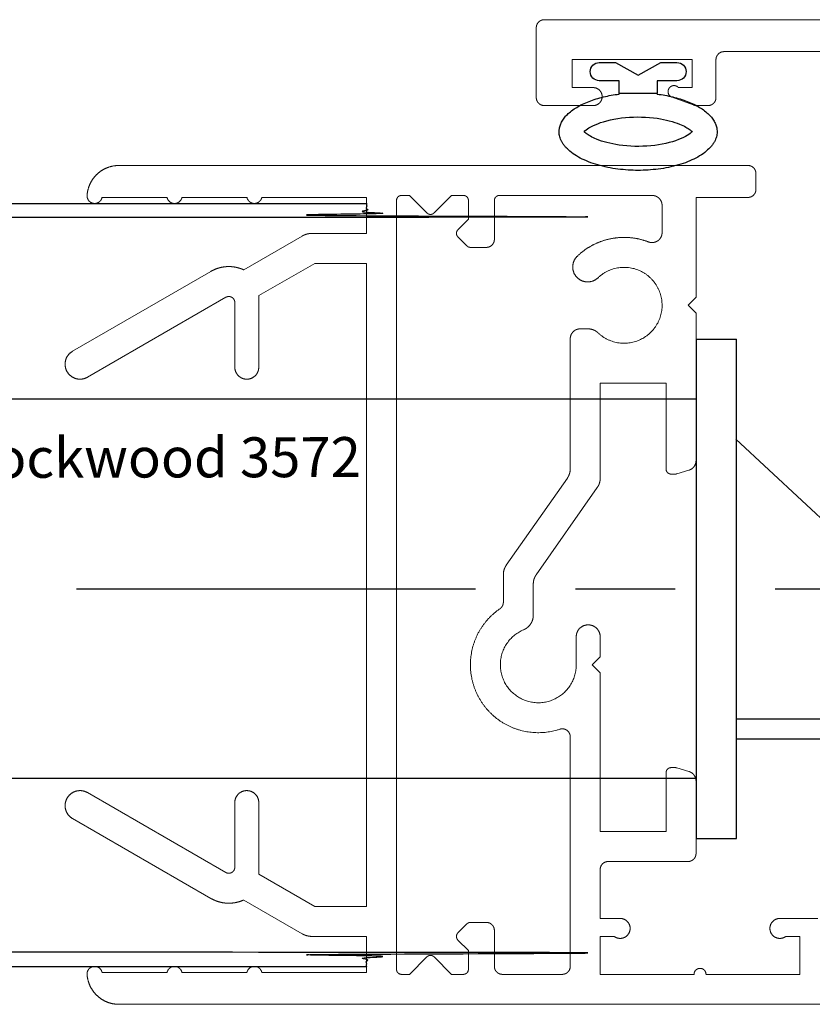
# Model space of a CAD drawing. Units: millimetres. Extents: x -1062 to 763, y 3 to 2416.
# Drawn here: x 258 to 298, y 16 to 65 of the extents above; entities that cross this region are included whole.
import ezdxf

# ---------------------------------------------------------------- set-up
doc = ezdxf.new("R2010")
doc.units = ezdxf.units.MM
doc.header["$MEASUREMENT"] = 0
doc.linetypes.add('CENTER', pattern=[35, 20, -5, 5, -5])
doc.layers.get('DEFPOINTS').update_dxf_attribs({"true_color": 0xffffff})
for name, color, linetype, true_color in [('CENTRE', 1, 'CENTER', 0xff0000), ('Default', 7, 'Continuous', 0x000000), ('DOOR LOCK', 1, 'Continuous', 0xff0000), ('FRAME', 30, 'Continuous', 0xff7f00), ('LEAF', 7, 'Continuous', 0x007f00), ('LEAF$STUCCO', 3, 'Continuous', 0x00ff00)]:
    doc.layers.add(name, color=color, linetype=linetype, true_color=true_color)

# ---------------------------------------------------------------- blocks, each defined once
blk = doc.blocks.new('50132E 01')
at = {"color": 0, "linetype": 'ByBlock', "lineweight": -2}
for p, q in [((0.497, 0.297), (0.497, -0.697)), ((1.404, -0.516), (1.404, 0.297)), ((-0.176, -0.697), (-0.138, -0.697)), ((0.497, -0.697), (-0.138, -0.697)), ((-0.138, -0.697), (-0.138, -2.603)), ((0.769, -1.65), (1.404, -0.516)), ((1.404, -2.784), (0.769, -1.65)), ((-0.176, -2.603), (-0.138, -2.603)), ((-0.138, -2.603), (0.497, -2.603)), ((0.497, -2.603), (0.497, -3.597)), ((1.404, -3.597), (1.404, -2.784))]:
    blk.add_line(p, q, dxfattribs=at)
for centre, start, end in [((0.951, 0.297), 360, 180), ((0.951, -3.597), 180, 360)]:
    blk.add_arc(centre, 0.454, start, end, dxfattribs=at)
blk.add_rational_spline([(-0.176, -0.697), (-0.541, 2.306), (-2.057, 2.306), (-3.994, 2.306), (-3.994, -1.65), (-3.994, -5.606), (-2.057, -5.606), (-0.541, -5.606), (-0.176, -2.603)], [0.919491842715, 0.755286088082, 1, 0.707106781187, 1, 0.707106781187, 1, 0.755286088082, 0.919491842715], degree=2, knots=[1.829184, 1.829184, 1.829184, 3.141593, 3.141593, 4.712389, 4.712389, 6.283185, 6.283185, 7.595594, 7.595594, 7.595594], dxfattribs=at)
for points, knots in [([(-2.057, 1.058), (-2.106, 1.009), (-2.173, 0.927), (-2.314, 0.697), (-2.388, 0.549), (-2.6, 0.003), (-2.715, -0.487), (-2.814, -1.539), (-2.8, -2.099), (-2.664, -3.034), (-2.559, -3.423), (-2.341, -3.959), (-2.235, -4.139), (-2.113, -4.298), (-2.083, -4.332), (-2.057, -4.358)], [3.591487, 3.591487, 3.591487, 3.591487, 3.816311, 3.816311, 4.041136, 4.041136, 4.521604, 4.521604, 5.002073, 5.002073, 5.406034, 5.406034, 5.715285, 5.715285, 5.833291, 5.833291, 5.833291, 5.833291]), ([(-2.057, -4.358), (-2.008, -4.309), (-1.941, -4.227), (-1.8, -3.997), (-1.726, -3.849), (-1.513, -3.303), (-1.399, -2.813), (-1.3, -1.761), (-1.313, -1.201), (-1.45, -0.266), (-1.555, 0.123), (-1.773, 0.659), (-1.879, 0.839), (-2, 0.998), (-2.031, 1.032), (-2.057, 1.058)], [0.449895, 0.449895, 0.449895, 0.449895, 0.674719, 0.674719, 0.899543, 0.899543, 1.380012, 1.380012, 1.86048, 1.86048, 2.264442, 2.264442, 2.573693, 2.573693, 2.691698, 2.691698, 2.691698, 2.691698])]:
    blk.add_open_spline(points, degree=3, knots=knots, dxfattribs=at)
blk = doc.blocks.new('3572 01')
at = {"layer": 'CENTRE'}
blk.add_line((101.066, 0), (-26.874, 0), dxfattribs=at)
at = {"layer": 'DOOR LOCK', "linetype": 'ByBlock'}
for p, q in [((-2, 12.5), (-2, -12.5)), ((0, 12.5), (0, -12.5)), ((0, 9.5), (84, 9.5)), ((-1.97, 7.5), (-16.97, 7.5)), ((-1.97, 6.5), (-16.97, 6.5)), ((-16.97, 6.5), (-1.97, -7.5)), ((0, -9.5), (84, -9.5))]:
    blk.add_line(p, q, dxfattribs=at)
for points in [[(0, 12.5), (-1, 12.5), (-2, 12.5)], [(0, -12.5), (-1, -12.5), (-2, -12.5)]]:
    blk.add_open_spline(points, degree=2, dxfattribs=at)
at = {"layer": 'DEFPOINTS', "insert": (36.702, -5.554), "char_height": 2, "width": 21.07229, "attachment_point": 7, "rotation": 180.1432, "line_spacing_factor": 0.963855}
blk.add_mtext('\\fArial;Lockwood 3572', dxfattribs=at)

msp = doc.modelspace()

# ---------------------------------------------------------------- linework, layer by layer
at = {"layer": 'FRAME', "linetype": 'Continuous', "lineweight": 5}
for p, q in [((318.025, 65.377), (284.291, 65.377)), ((283.891, 61.477), (283.891, 64.977)), ((307.491, 63.777), (293.291, 63.777)), ((285.691, 61.977), (285.691, 63.377)), ((291.691, 63.377), (285.691, 63.377)), ((291.691, 61.977), (291.691, 63.377)), ((292.891, 61.477), (292.891, 63.377)), ((286.741, 61.977), (285.691, 61.977)), ((291.691, 61.977), (291.015, 61.977)), ((290.689, 61.496), (291.755, 61.108)), ((286.741, 61.077), (284.291, 61.077)), ((292.491, 61.077), (291.926, 61.077))]:
    msp.add_line(p, q, dxfattribs=at)
at = {"layer": 'FRAME', "linetype": 'ByBlock', "lineweight": -2}
for p, q in [((288.039, 61.651), (288.039, 61.689)), ((289.944, 61.651), (289.944, 61.689))]:
    msp.add_line(p, q, dxfattribs=at)
at = {"layer": 'FRAME', "linetype": 'Continuous', "lineweight": 5}
for points, weights, knots in [([(284.291, 65.377), (284.212, 65.377), (284.138, 65.347), (284.065, 65.317), (284.009, 65.26), (283.952, 65.204), (283.922, 65.13), (283.891, 65.057), (283.891, 64.977)], [1, 0.9807852804, 1, 0.9807852804, 1, 0.9807852804, 1, 0.9807852804, 1], [0, 0, 0, 0.392699, 0.392699, 0.785398, 0.785398, 1.178097, 1.178097, 1.570796, 1.570796, 1.570796]), ([(293.291, 63.777), (293.212, 63.777), (293.138, 63.747), (293.065, 63.717), (293.009, 63.66), (292.952, 63.604), (292.922, 63.53), (292.891, 63.457), (292.891, 63.377)], [1, 0.9807852804, 1, 0.9807852804, 1, 0.9807852804, 1, 0.9807852804, 1], [0, 0, 0, 0.392699, 0.392699, 0.785398, 0.785398, 1.178097, 1.178097, 1.570796, 1.570796, 1.570796]), ([(286.741, 61.977), (286.928, 61.977), (287.06, 61.846), (287.191, 61.714), (287.191, 61.527), (287.191, 61.341), (287.06, 61.209), (286.928, 61.077), (286.741, 61.077)], [1, 0.9238795325, 1, 0.9238795325, 1, 0.9238795325, 1, 0.9238795325, 1], [0, 0, 0, 0.785398, 0.785398, 1.570796, 1.570796, 2.356194, 2.356194, 3.141593, 3.141593, 3.141593]), ([(290.689, 61.496), (290.551, 61.546), (290.506, 61.685), (290.461, 61.824), (290.543, 61.946), (290.625, 62.067), (290.771, 62.077), (290.917, 62.087), (291.015, 61.977)], [1, 0.8986125588, 1, 0.8986125588, 1, 0.8986125588, 1, 0.8986125588, 1], [0, 0, 0, 0.908399, 0.908399, 1.816798, 1.816798, 2.725197, 2.725197, 3.633595, 3.633595, 3.633595]), ([(283.891, 61.477), (283.891, 61.398), (283.922, 61.324), (283.952, 61.251), (284.009, 61.195), (284.065, 61.138), (284.138, 61.108), (284.212, 61.077), (284.291, 61.077)], [1, 0.9807852804, 1, 0.9807852804, 1, 0.9807852804, 1, 0.9807852804, 1], [0, 0, 0, 0.392699, 0.392699, 0.785398, 0.785398, 1.178097, 1.178097, 1.570796, 1.570796, 1.570796]), ([(292.491, 61.077), (292.571, 61.077), (292.644, 61.108), (292.718, 61.138), (292.774, 61.195), (292.831, 61.251), (292.861, 61.324), (292.891, 61.398), (292.891, 61.477)], [1, 0.9807852804, 1, 0.9807852804, 1, 0.9807852804, 1, 0.9807852804, 1], [0, 0, 0, 0.392699, 0.392699, 0.785398, 0.785398, 1.178097, 1.178097, 1.570796, 1.570796, 1.570796]), ([(291.926, 61.077), (291.904, 61.077), (291.882, 61.079), (291.86, 61.081), (291.839, 61.085), (291.817, 61.089), (291.796, 61.094), (291.775, 61.1), (291.755, 61.108)], [1, 0.9990482216, 1, 0.9990482216, 1, 0.9990482216, 1, 0.9990482216, 1], [0, 0, 0, 0.0872665, 0.0872665, 0.1745329, 0.1745329, 0.2617994, 0.2617994, 0.3490659, 0.3490659, 0.3490659])]:
    msp.add_rational_spline(points, weights, degree=2, knots=knots, dxfattribs=at)
at = {"layer": 'LEAF', "linetype": 'Continuous', "lineweight": 5}
for p, q in [((294.492, 58.077), (262.989, 58.077)), ((294.892, 57.677), (294.892, 56.877)), ((265.4, 56.477), (262.143, 56.477)), ((269.4, 56.477), (266.143, 56.477)), ((275.392, 56.477), (270.143, 56.477)), ((275.392, 56.477), (275.392, 54.677)), ((276.892, 56.327), (276.892, 17.827)), ((277.538, 56.577), (277.142, 56.577)), ((278.415, 55.701), (277.538, 56.577)), ((278.769, 55.701), (279.645, 56.577)), ((280.242, 56.577), (279.645, 56.577)), ((280.492, 55.385), (280.492, 56.327)), ((281.792, 54.377), (281.792, 56.327)), ((289.692, 56.577), (282.042, 56.577)), ((291.892, 51.477), (291.892, 56.477)), ((294.492, 56.477), (291.892, 56.477)), ((290.192, 56.077), (290.192, 54.717)), ((279.965, 54.858), (280.492, 55.385)), ((272.16, 54.543), (269.236, 52.855)), ((275.392, 54.677), (272.66, 54.677)), ((280.419, 54.051), (279.965, 54.504)), ((280.595, 53.977), (281.392, 53.977)), ((260.667, 48.777), (267.592, 52.775)), ((272.794, 53.177), (269.992, 51.56)), ((275.392, 53.177), (272.794, 53.177)), ((275.392, 53.177), (275.392, 20.977)), ((261.417, 47.478), (268.342, 51.476)), ((269.992, 51.56), (269.992, 47.977)), ((291.892, 51.477), (291.492, 51.077)), ((268.792, 51.216), (268.792, 47.977)), ((291.892, 50.677), (291.492, 51.077)), ((291.892, 43.299), (291.892, 50.677)), ((286.475, 49.898), (286.092, 49.898)), ((285.592, 49.398), (285.592, 42.887)), ((287.092, 47.177), (290.392, 47.177)), ((287.092, 47.177), (287.092, 42.414)), ((290.392, 42.877), (290.392, 47.177)), ((282.387, 38.057), (285.447, 42.428)), ((290.642, 42.627), (290.855, 42.627)), ((291.536, 42.821), (290.927, 42.638)), ((283.887, 37.584), (286.947, 41.955)), ((282.242, 37.598), (282.242, 36.211)), ((283.742, 37.125), (283.742, 35.565)), ((285.892, 33.077), (285.892, 34.477)), ((287.092, 34.477), (287.092, 33.477)), ((287.092, 33.477), (286.692, 33.077)), ((287.092, 32.677), (286.692, 33.077)), ((287.092, 32.677), (287.092, 24.727)), ((285.592, 29.472), (285.592, 17.977)), ((290.392, 27.677), (290.392, 24.727)), ((290.642, 27.927), (290.855, 27.927)), ((291.536, 27.734), (290.927, 27.917)), ((291.892, 27.255), (291.892, 23.627)), ((261.417, 26.677), (268.342, 22.679)), ((268.792, 22.939), (268.792, 26.177)), ((269.992, 22.595), (269.992, 26.177)), ((260.667, 25.378), (267.592, 21.38)), ((287.092, 24.727), (290.392, 24.727)), ((287.492, 23.227), (291.492, 23.227)), ((287.092, 22.827), (287.092, 20.377)), ((272.794, 20.977), (269.992, 22.595)), ((272.16, 19.611), (269.236, 21.3)), ((275.392, 20.977), (272.794, 20.977)), ((287.092, 20.377), (288.092, 20.377)), ((296.092, 20.377), (297.992, 20.377)), ((280.419, 20.104), (279.965, 19.651)), ((280.595, 20.177), (281.392, 20.177)), ((281.792, 19.777), (281.792, 17.977)), ((275.392, 19.477), (272.66, 19.477)), ((275.392, 17.677), (275.392, 19.477)), ((279.965, 19.297), (280.492, 18.77)), ((287.092, 19.477), (287.792, 19.477)), ((287.092, 17.577), (287.092, 19.477)), ((296.392, 19.477), (297.092, 19.477)), ((297.092, 17.577), (297.092, 19.477)), ((280.492, 18.77), (280.492, 17.827)), ((278.415, 18.454), (277.538, 17.577)), ((278.769, 18.454), (279.645, 17.577)), ((265.4, 17.677), (262.143, 17.677)), ((269.4, 17.677), (266.143, 17.677)), ((275.392, 17.677), (270.143, 17.677)), ((277.142, 17.577), (277.538, 17.577)), ((279.645, 17.577), (280.242, 17.577)), ((282.192, 17.577), (285.192, 17.577)), ((287.092, 17.577), (291.792, 17.577)), ((287.092, 17.577), (291.792, 17.577)), ((292.392, 17.577), (297.092, 17.577)), ((292.392, 17.577), (297.092, 17.577)), ((262.989, 16.077), (307.592, 16.077))]:
    msp.add_line(p, q, dxfattribs=at)
for points, weights, knots in [([(262.989, 58.077), (262.685, 58.077), (262.401, 57.965), (262.118, 57.854), (261.896, 57.645), (261.673, 57.437), (261.543, 57.162), (261.413, 56.886), (261.393, 56.582)], [1, 0.9823525169, 1, 0.9823525169, 1, 0.9823525169, 1, 0.9823525169, 1], [0, 0, 0, 0.376294, 0.376294, 0.752588, 0.752588, 1.128882, 1.128882, 1.505175, 1.505175, 1.505175]), ([(294.892, 57.677), (294.892, 57.757), (294.861, 57.83), (294.831, 57.904), (294.775, 57.96), (294.718, 58.017), (294.645, 58.047), (294.571, 58.077), (294.492, 58.077)], [1, 0.9807852804, 1, 0.9807852804, 1, 0.9807852804, 1, 0.9807852804, 1], [0, 0, 0, 0.392699, 0.392699, 0.785398, 0.785398, 1.178097, 1.178097, 1.570796, 1.570796, 1.570796]), ([(294.492, 56.477), (294.571, 56.477), (294.645, 56.508), (294.718, 56.538), (294.775, 56.595), (294.831, 56.651), (294.861, 56.724), (294.892, 56.798), (294.892, 56.877)], [1, 0.9807852804, 1, 0.9807852804, 1, 0.9807852804, 1, 0.9807852804, 1], [0, 0, 0, 0.392699, 0.392699, 0.785398, 0.785398, 1.178097, 1.178097, 1.570796, 1.570796, 1.570796]), ([(261.393, 56.582), (261.383, 56.433), (261.477, 56.318), (261.571, 56.202), (261.719, 56.181), (261.867, 56.16), (261.99, 56.246), (262.112, 56.331), (262.143, 56.477)], [1, 0.9307317802, 1, 0.9307317802, 1, 0.9307317802, 1, 0.9307317802, 1], [0, 0, 0, 0.748775, 0.748775, 1.49755, 1.49755, 2.246325, 2.246325, 2.9951, 2.9951, 2.9951]), ([(265.4, 56.477), (265.429, 56.346), (265.533, 56.262), (265.638, 56.177), (265.772, 56.177), (265.906, 56.177), (266.011, 56.262), (266.115, 56.346), (266.143, 56.477)], [1, 0.9428644137, 1, 0.9428644137, 1, 0.9428644137, 1, 0.9428644137, 1], [0, 0, 0, 0.679342, 0.679342, 1.358683, 1.358683, 2.038025, 2.038025, 2.717366, 2.717366, 2.717366]), ([(269.4, 56.477), (269.429, 56.346), (269.533, 56.262), (269.638, 56.177), (269.772, 56.177), (269.906, 56.177), (270.011, 56.262), (270.115, 56.346), (270.143, 56.477)], [1, 0.9428644137, 1, 0.9428644137, 1, 0.9428644137, 1, 0.9428644137, 1], [0, 0, 0, 0.679342, 0.679342, 1.358683, 1.358683, 2.038025, 2.038025, 2.717366, 2.717366, 2.717366]), ([(277.142, 56.577), (277.092, 56.577), (277.046, 56.558), (277, 56.539), (276.965, 56.504), (276.93, 56.469), (276.911, 56.423), (276.892, 56.377), (276.892, 56.327)], [1, 0.9807852804, 1, 0.9807852804, 1, 0.9807852804, 1, 0.9807852804, 1], [0, 0, 0, 0.392699, 0.392699, 0.785398, 0.785398, 1.178097, 1.178097, 1.570796, 1.570796, 1.570796]), ([(280.492, 56.327), (280.492, 56.377), (280.473, 56.423), (280.454, 56.469), (280.419, 56.504), (280.383, 56.539), (280.338, 56.558), (280.292, 56.577), (280.242, 56.577)], [1, 0.9807852804, 1, 0.9807852804, 1, 0.9807852804, 1, 0.9807852804, 1], [0, 0, 0, 0.392699, 0.392699, 0.785398, 0.785398, 1.178097, 1.178097, 1.570796, 1.570796, 1.570796]), ([(282.042, 56.577), (281.992, 56.577), (281.946, 56.558), (281.9, 56.539), (281.865, 56.504), (281.83, 56.469), (281.811, 56.423), (281.792, 56.377), (281.792, 56.327)], [1, 0.9807852804, 1, 0.9807852804, 1, 0.9807852804, 1, 0.9807852804, 1], [0, 0, 0, 0.392699, 0.392699, 0.785398, 0.785398, 1.178097, 1.178097, 1.570796, 1.570796, 1.570796]), ([(290.192, 56.077), (290.192, 56.177), (290.154, 56.269), (290.116, 56.361), (290.045, 56.431), (289.975, 56.501), (289.883, 56.539), (289.791, 56.577), (289.692, 56.577)], [1, 0.9807852804, 1, 0.9807852804, 1, 0.9807852804, 1, 0.9807852804, 1], [0, 0, 0, 0.392699, 0.392699, 0.785398, 0.785398, 1.178097, 1.178097, 1.570796, 1.570796, 1.570796]), ([(278.769, 55.701), (278.733, 55.665), (278.688, 55.646), (278.642, 55.627), (278.592, 55.627), (278.542, 55.627), (278.496, 55.646), (278.45, 55.665), (278.415, 55.701)], [1, 0.9807852804, 1, 0.9807852804, 1, 0.9807852804, 1, 0.9807852804, 1], [0, 0, 0, 0.392699, 0.392699, 0.785398, 0.785398, 1.178097, 1.178097, 1.570796, 1.570796, 1.570796]), ([(279.965, 54.504), (279.93, 54.539), (279.911, 54.585), (279.892, 54.631), (279.892, 54.681), (279.892, 54.731), (279.911, 54.777), (279.93, 54.823), (279.965, 54.858)], [1, 0.9807852804, 1, 0.9807852804, 1, 0.9807852804, 1, 0.9807852804, 1], [0, 0, 0, 0.392699, 0.392699, 0.785398, 0.785398, 1.178097, 1.178097, 1.570796, 1.570796, 1.570796]), ([(272.66, 54.677), (272.594, 54.677), (272.529, 54.669), (272.464, 54.66), (272.401, 54.643), (272.338, 54.626), (272.277, 54.601), (272.217, 54.576), (272.16, 54.543)], [1, 0.9978589232, 1, 0.9978589232, 1, 0.9978589232, 1, 0.9978589232, 1], [0, 0, 0, 0.1308997, 0.1308997, 0.2617994, 0.2617994, 0.3926991, 0.3926991, 0.5235988, 0.5235988, 0.5235988]), ([(281.792, 54.377), (281.792, 54.298), (281.761, 54.224), (281.731, 54.151), (281.675, 54.095), (281.618, 54.038), (281.545, 54.008), (281.471, 53.977), (281.392, 53.977)], [1, 0.9807852804, 1, 0.9807852804, 1, 0.9807852804, 1, 0.9807852804, 1], [0, 0, 0, 0.392699, 0.392699, 0.785398, 0.785398, 1.178097, 1.178097, 1.570796, 1.570796, 1.570796]), ([(289.512, 54.251), (289.062, 54.424), (288.582, 54.465), (288.101, 54.506), (287.628, 54.412), (287.155, 54.318), (286.727, 54.096), (286.298, 53.874), (285.949, 53.541)], [1, 0.9900860367, 1, 0.9900860367, 1, 0.9900860367, 1, 0.9900860367, 1], [0, 0, 0, 0.281857, 0.281857, 0.563713, 0.563713, 0.84557, 0.84557, 1.127426, 1.127426, 1.127426]), ([(289.512, 54.251), (289.628, 54.206), (289.75, 54.221), (289.873, 54.235), (289.975, 54.305), (290.077, 54.375), (290.134, 54.485), (290.192, 54.594), (290.192, 54.717)], [1, 0.9708017321, 1, 0.9708017321, 1, 0.9708017321, 1, 0.9708017321, 1], [0, 0, 0, 0.484491, 0.484491, 0.968983, 0.968983, 1.453474, 1.453474, 1.937965, 1.937965, 1.937965]), ([(280.595, 53.977), (280.571, 53.977), (280.547, 53.982), (280.523, 53.987), (280.5, 53.996), (280.477, 54.006), (280.457, 54.02), (280.436, 54.033), (280.419, 54.051)], [1, 0.9951847267, 1, 0.9951847267, 1, 0.9951847267, 1, 0.9951847267, 1], [0, 0, 0, 0.1963495, 0.1963495, 0.3926991, 0.3926991, 0.5890486, 0.5890486, 0.7853982, 0.7853982, 0.7853982]), ([(285.949, 53.541), (285.724, 53.327), (285.716, 53.017), (285.708, 52.706), (285.922, 52.481), (286.136, 52.256), (286.447, 52.248), (286.757, 52.24), (286.983, 52.454)], [1, 0.9238795325, 1, 0.9238795325, 1, 0.9238795325, 1, 0.9238795325, 1], [0, 0, 0, 0.785398, 0.785398, 1.570796, 1.570796, 2.356194, 2.356194, 3.141593, 3.141593, 3.141593]), ([(269.236, 52.855), (269.04, 52.944), (268.829, 52.984), (268.619, 53.025), (268.404, 53.014), (268.19, 53.004), (267.984, 52.943), (267.778, 52.882), (267.592, 52.775)], [1, 0.9929619185, 1, 0.9929619185, 1, 0.9929619185, 1, 0.9929619185, 1], [0, 0, 0, 0.2374254, 0.2374254, 0.4748508, 0.4748508, 0.7122762, 0.7122762, 0.9497016, 0.9497016, 0.9497016]), ([(286.989, 49.694), (287.9, 48.837), (289.047, 49.334), (290.195, 49.831), (290.192, 51.082), (290.189, 52.333), (289.039, 52.824), (287.889, 53.316), (286.983, 52.454)], [1, 0.8352717283, 1, 0.8352717283, 1, 0.8352717283, 1, 0.8352717283, 1], [0, 0, 0, 1.164339, 1.164339, 2.328678, 2.328678, 3.493017, 3.493017, 4.657356, 4.657356, 4.657356]), ([(268.792, 51.216), (268.792, 51.297), (268.752, 51.366), (268.711, 51.436), (268.642, 51.476), (268.572, 51.516), (268.492, 51.516), (268.411, 51.516), (268.342, 51.476)], [1, 0.9659258263, 1, 0.9659258263, 1, 0.9659258263, 1, 0.9659258263, 1], [0, 0, 0, 0.523599, 0.523599, 1.047198, 1.047198, 1.570796, 1.570796, 2.094395, 2.094395, 2.094395]), ([(286.092, 49.898), (285.992, 49.898), (285.901, 49.86), (285.809, 49.822), (285.738, 49.752), (285.668, 49.682), (285.63, 49.59), (285.592, 49.498), (285.592, 49.398)], [1, 0.9807852804, 1, 0.9807852804, 1, 0.9807852804, 1, 0.9807852804, 1], [0, 0, 0, 0.392699, 0.392699, 0.785398, 0.785398, 1.178097, 1.178097, 1.570796, 1.570796, 1.570796]), ([(286.989, 49.694), (286.937, 49.743), (286.877, 49.781), (286.818, 49.819), (286.752, 49.846), (286.685, 49.872), (286.616, 49.885), (286.546, 49.898), (286.475, 49.898)], [1, 0.9955440189, 1, 0.9955440189, 1, 0.9955440189, 1, 0.9955440189, 1], [0, 0, 0, 0.1888766, 0.1888766, 0.3777531, 0.3777531, 0.5666297, 0.5666297, 0.7555062, 0.7555062, 0.7555062]), ([(260.667, 48.777), (260.398, 48.622), (260.317, 48.322), (260.237, 48.021), (260.392, 47.752), (260.548, 47.483), (260.848, 47.403), (261.148, 47.323), (261.417, 47.478)], [1, 0.9238795325, 1, 0.9238795325, 1, 0.9238795325, 1, 0.9238795325, 1], [0, 0, 0, 0.785398, 0.785398, 1.570796, 1.570796, 2.356194, 2.356194, 3.141593, 3.141593, 3.141593]), ([(268.792, 47.977), (268.792, 47.729), (268.968, 47.553), (269.143, 47.377), (269.392, 47.377), (269.64, 47.377), (269.816, 47.553), (269.992, 47.729), (269.992, 47.977)], [1, 0.9238795325, 1, 0.9238795325, 1, 0.9238795325, 1, 0.9238795325, 1], [0, 0, 0, 0.785398, 0.785398, 1.570796, 1.570796, 2.356194, 2.356194, 3.141593, 3.141593, 3.141593]), ([(291.892, 43.299), (291.892, 43.219), (291.867, 43.142), (291.841, 43.066), (291.793, 43.001), (291.745, 42.936), (291.679, 42.89), (291.613, 42.844), (291.536, 42.821)], [1, 0.9872404331, 1, 0.9872404331, 1, 0.9872404331, 1, 0.9872404331, 1], [0, 0, 0, 0.319835, 0.319835, 0.63967, 0.63967, 0.959505, 0.959505, 1.27934, 1.27934, 1.27934]), ([(285.447, 42.428), (285.482, 42.478), (285.509, 42.533), (285.536, 42.588), (285.555, 42.646), (285.573, 42.705), (285.583, 42.765), (285.592, 42.826), (285.592, 42.887)], [1, 0.9970861323, 1, 0.9970861323, 1, 0.9970861323, 1, 0.9970861323, 1], [0, 0, 0, 0.1527163, 0.1527163, 0.3054326, 0.3054326, 0.4581489, 0.4581489, 0.6108652, 0.6108652, 0.6108652]), ([(286.947, 41.955), (286.982, 42.005), (287.009, 42.06), (287.036, 42.115), (287.055, 42.173), (287.073, 42.232), (287.083, 42.292), (287.092, 42.353), (287.092, 42.414)], [1, 0.9970861323, 1, 0.9970861323, 1, 0.9970861323, 1, 0.9970861323, 1], [0, 0, 0, 0.1527163, 0.1527163, 0.3054326, 0.3054326, 0.4581489, 0.4581489, 0.6108652, 0.6108652, 0.6108652]), ([(290.642, 42.627), (290.592, 42.627), (290.546, 42.646), (290.5, 42.665), (290.465, 42.701), (290.43, 42.736), (290.411, 42.782), (290.392, 42.828), (290.392, 42.877)], [1, 0.9807852804, 1, 0.9807852804, 1, 0.9807852804, 1, 0.9807852804, 1], [0, 0, 0, 0.392699, 0.392699, 0.785398, 0.785398, 1.178097, 1.178097, 1.570796, 1.570796, 1.570796]), ([(290.927, 42.638), (290.918, 42.635), (290.909, 42.633), (290.901, 42.631), (290.891, 42.63), (290.882, 42.629), (290.873, 42.628), (290.864, 42.627), (290.855, 42.627)], [1, 0.9993364245, 1, 0.9993364245, 1, 0.9993364245, 1, 0.9993364245, 1], [0, 0, 0, 0.0728642, 0.0728642, 0.1457284, 0.1457284, 0.2185926, 0.2185926, 0.2914568, 0.2914568, 0.2914568]), ([(282.387, 38.057), (282.351, 38.007), (282.324, 37.952), (282.297, 37.897), (282.279, 37.839), (282.26, 37.78), (282.251, 37.72), (282.242, 37.659), (282.242, 37.598)], [1, 0.9970861323, 1, 0.9970861323, 1, 0.9970861323, 1, 0.9970861323, 1], [0, 0, 0, 0.1527163, 0.1527163, 0.3054326, 0.3054326, 0.4581489, 0.4581489, 0.6108652, 0.6108652, 0.6108652]), ([(283.887, 37.584), (283.851, 37.534), (283.824, 37.479), (283.797, 37.424), (283.779, 37.366), (283.76, 37.307), (283.751, 37.247), (283.742, 37.186), (283.742, 37.125)], [1, 0.9970861323, 1, 0.9970861323, 1, 0.9970861323, 1, 0.9970861323, 1], [0, 0, 0, 0.1527163, 0.1527163, 0.3054326, 0.3054326, 0.4581489, 0.4581489, 0.6108652, 0.6108652, 0.6108652]), ([(282.068, 35.881), (282.108, 35.908), (282.141, 35.945), (282.173, 35.981), (282.196, 36.024), (282.218, 36.067), (282.23, 36.115), (282.242, 36.162), (282.242, 36.211)], [1, 0.9926671991, 1, 0.9926671991, 1, 0.9926671991, 1, 0.9926671991, 1], [0, 0, 0, 0.2423515, 0.2423515, 0.484703, 0.484703, 0.7270544, 0.7270544, 0.9694059, 0.9694059, 0.9694059]), ([(282.068, 35.881), (281.02, 35.162), (280.701, 33.932), (280.382, 32.702), (280.947, 31.564), (281.513, 30.426), (282.686, 29.938), (283.86, 29.45), (285.066, 29.851)], [1, 0.9367093554, 1, 0.9367093554, 1, 0.9367093554, 1, 0.9367093554, 1], [0, 0, 0, 0.715373, 0.715373, 1.430745, 1.430745, 2.146118, 2.146118, 2.861491, 2.861491, 2.861491]), ([(283.253, 34.828), (283.362, 34.874), (283.453, 34.949), (283.543, 35.024), (283.609, 35.123), (283.674, 35.221), (283.708, 35.334), (283.742, 35.447), (283.742, 35.565)], [1, 0.9892995269, 1, 0.9892995269, 1, 0.9892995269, 1, 0.9892995269, 1], [0, 0, 0, 0.292843, 0.292843, 0.585686, 0.585686, 0.878528, 0.878528, 1.171371, 1.171371, 1.171371]), ([(287.092, 34.477), (287.092, 34.726), (286.916, 34.902), (286.74, 35.077), (286.492, 35.077), (286.243, 35.077), (286.068, 34.902), (285.892, 34.726), (285.892, 34.477)], [1, 0.9238795325, 1, 0.9238795325, 1, 0.9238795325, 1, 0.9238795325, 1], [0, 0, 0, 0.785398, 0.785398, 1.570796, 1.570796, 2.356194, 2.356194, 3.141593, 3.141593, 3.141593]), ([(283.253, 34.828), (282.206, 34.386), (282.1, 33.254), (281.994, 32.122), (282.942, 31.494), (283.889, 30.866), (284.89, 31.403), (285.892, 31.941), (285.892, 33.077)], [1, 0.8581605488, 1, 0.8581605488, 1, 0.8581605488, 1, 0.8581605488, 1], [0, 0, 0, 1.078241, 1.078241, 2.156482, 2.156482, 3.234723, 3.234723, 4.312964, 4.312964, 4.312964]), ([(285.592, 29.472), (285.592, 29.568), (285.548, 29.654), (285.504, 29.74), (285.426, 29.796), (285.348, 29.853), (285.252, 29.867), (285.157, 29.882), (285.066, 29.851)], [1, 0.9721614959, 1, 0.9721614959, 1, 0.9721614959, 1, 0.9721614959, 1], [0, 0, 0, 0.473021, 0.473021, 0.946042, 0.946042, 1.419064, 1.419064, 1.892085, 1.892085, 1.892085]), ([(290.642, 27.927), (290.592, 27.927), (290.546, 27.908), (290.5, 27.889), (290.465, 27.854), (290.43, 27.819), (290.411, 27.773), (290.392, 27.727), (290.392, 27.677)], [1, 0.9807852804, 1, 0.9807852804, 1, 0.9807852804, 1, 0.9807852804, 1], [0, 0, 0, 0.392699, 0.392699, 0.785398, 0.785398, 1.178097, 1.178097, 1.570796, 1.570796, 1.570796]), ([(290.927, 27.917), (290.918, 27.919), (290.909, 27.921), (290.901, 27.923), (290.891, 27.925), (290.882, 27.926), (290.873, 27.927), (290.864, 27.927), (290.855, 27.927)], [1, 0.9993364245, 1, 0.9993364245, 1, 0.9993364245, 1, 0.9993364245, 1], [0, 0, 0, 0.0728642, 0.0728642, 0.1457284, 0.1457284, 0.2185926, 0.2185926, 0.2914568, 0.2914568, 0.2914568]), ([(291.892, 27.255), (291.892, 27.336), (291.867, 27.413), (291.841, 27.489), (291.793, 27.554), (291.745, 27.619), (291.679, 27.665), (291.613, 27.711), (291.536, 27.734)], [1, 0.9872404331, 1, 0.9872404331, 1, 0.9872404331, 1, 0.9872404331, 1], [0, 0, 0, 0.319835, 0.319835, 0.63967, 0.63967, 0.959505, 0.959505, 1.27934, 1.27934, 1.27934]), ([(260.667, 25.378), (260.398, 25.533), (260.317, 25.833), (260.237, 26.133), (260.392, 26.402), (260.548, 26.671), (260.848, 26.752), (261.148, 26.832), (261.417, 26.677)], [1, 0.9238795325, 1, 0.9238795325, 1, 0.9238795325, 1, 0.9238795325, 1], [0, 0, 0, 0.785398, 0.785398, 1.570796, 1.570796, 2.356194, 2.356194, 3.141593, 3.141593, 3.141593]), ([(268.792, 26.177), (268.792, 26.426), (268.968, 26.602), (269.143, 26.777), (269.392, 26.777), (269.64, 26.777), (269.816, 26.602), (269.992, 26.426), (269.992, 26.177)], [1, 0.9238795325, 1, 0.9238795325, 1, 0.9238795325, 1, 0.9238795325, 1], [0, 0, 0, 0.785398, 0.785398, 1.570796, 1.570796, 2.356194, 2.356194, 3.141593, 3.141593, 3.141593]), ([(287.492, 23.227), (287.412, 23.227), (287.339, 23.197), (287.265, 23.167), (287.209, 23.11), (287.153, 23.054), (287.122, 22.98), (287.092, 22.907), (287.092, 22.827)], [1, 0.9807852804, 1, 0.9807852804, 1, 0.9807852804, 1, 0.9807852804, 1], [0, 0, 0, 0.392699, 0.392699, 0.785398, 0.785398, 1.178097, 1.178097, 1.570796, 1.570796, 1.570796]), ([(291.492, 23.227), (291.571, 23.227), (291.645, 23.258), (291.718, 23.288), (291.775, 23.345), (291.831, 23.401), (291.861, 23.474), (291.892, 23.548), (291.892, 23.627)], [1, 0.9807852804, 1, 0.9807852804, 1, 0.9807852804, 1, 0.9807852804, 1], [0, 0, 0, 0.392699, 0.392699, 0.785398, 0.785398, 1.178097, 1.178097, 1.570796, 1.570796, 1.570796]), ([(268.792, 22.939), (268.792, 22.858), (268.752, 22.789), (268.711, 22.719), (268.642, 22.679), (268.572, 22.639), (268.492, 22.639), (268.411, 22.639), (268.342, 22.679)], [1, 0.9659258263, 1, 0.9659258263, 1, 0.9659258263, 1, 0.9659258263, 1], [0, 0, 0, 0.523599, 0.523599, 1.047198, 1.047198, 1.570796, 1.570796, 2.094395, 2.094395, 2.094395]), ([(269.236, 21.3), (269.04, 21.211), (268.829, 21.171), (268.619, 21.13), (268.404, 21.141), (268.19, 21.151), (267.984, 21.212), (267.778, 21.272), (267.592, 21.38)], [1, 0.9929619185, 1, 0.9929619185, 1, 0.9929619185, 1, 0.9929619185, 1], [0, 0, 0, 0.2374254, 0.2374254, 0.4748508, 0.4748508, 0.7122762, 0.7122762, 0.9497016, 0.9497016, 0.9497016]), ([(287.792, 19.477), (287.997, 19.324), (288.241, 19.4), (288.485, 19.476), (288.566, 19.719), (288.647, 19.962), (288.497, 20.17), (288.348, 20.377), (288.092, 20.377)], [1, 0.8901433268, 1, 0.8901433268, 1, 0.8901433268, 1, 0.8901433268, 1], [0, 0, 0, 0.946273, 0.946273, 1.892547, 1.892547, 2.83882, 2.83882, 3.785094, 3.785094, 3.785094]), ([(296.092, 20.377), (295.836, 20.377), (295.686, 20.17), (295.537, 19.962), (295.618, 19.719), (295.698, 19.476), (295.943, 19.4), (296.187, 19.324), (296.392, 19.477)], [1, 0.8901433268, 1, 0.8901433268, 1, 0.8901433268, 1, 0.8901433268, 1], [0, 0, 0, 0.946273, 0.946273, 1.892547, 1.892547, 2.83882, 2.83882, 3.785094, 3.785094, 3.785094]), ([(280.595, 20.177), (280.571, 20.177), (280.547, 20.173), (280.523, 20.168), (280.5, 20.158), (280.477, 20.149), (280.457, 20.135), (280.436, 20.122), (280.419, 20.104)], [1, 0.9951847267, 1, 0.9951847267, 1, 0.9951847267, 1, 0.9951847267, 1], [0, 0, 0, 0.1963495, 0.1963495, 0.3926991, 0.3926991, 0.5890486, 0.5890486, 0.7853982, 0.7853982, 0.7853982]), ([(281.792, 19.777), (281.792, 19.857), (281.761, 19.93), (281.731, 20.004), (281.675, 20.06), (281.618, 20.117), (281.545, 20.147), (281.471, 20.177), (281.392, 20.177)], [1, 0.9807852804, 1, 0.9807852804, 1, 0.9807852804, 1, 0.9807852804, 1], [0, 0, 0, 0.392699, 0.392699, 0.785398, 0.785398, 1.178097, 1.178097, 1.570796, 1.570796, 1.570796]), ([(272.66, 19.477), (272.594, 19.477), (272.529, 19.486), (272.464, 19.495), (272.401, 19.511), (272.338, 19.528), (272.277, 19.554), (272.217, 19.579), (272.16, 19.611)], [1, 0.9978589232, 1, 0.9978589232, 1, 0.9978589232, 1, 0.9978589232, 1], [0, 0, 0, 0.1308997, 0.1308997, 0.2617994, 0.2617994, 0.3926991, 0.3926991, 0.5235988, 0.5235988, 0.5235988]), ([(279.965, 19.651), (279.93, 19.615), (279.911, 19.57), (279.892, 19.524), (279.892, 19.474), (279.892, 19.424), (279.911, 19.378), (279.93, 19.332), (279.965, 19.297)], [1, 0.9807852804, 1, 0.9807852804, 1, 0.9807852804, 1, 0.9807852804, 1], [0, 0, 0, 0.392699, 0.392699, 0.785398, 0.785398, 1.178097, 1.178097, 1.570796, 1.570796, 1.570796]), ([(278.769, 18.454), (278.733, 18.489), (278.688, 18.508), (278.642, 18.527), (278.592, 18.527), (278.542, 18.527), (278.496, 18.508), (278.45, 18.489), (278.415, 18.454)], [1, 0.9807852804, 1, 0.9807852804, 1, 0.9807852804, 1, 0.9807852804, 1], [0, 0, 0, 0.392699, 0.392699, 0.785398, 0.785398, 1.178097, 1.178097, 1.570796, 1.570796, 1.570796]), ([(261.393, 17.572), (261.383, 17.721), (261.477, 17.837), (261.571, 17.953), (261.719, 17.974), (261.867, 17.994), (261.99, 17.909), (262.112, 17.823), (262.143, 17.677)], [1, 0.9307317802, 1, 0.9307317802, 1, 0.9307317802, 1, 0.9307317802, 1], [0, 0, 0, 0.748775, 0.748775, 1.49755, 1.49755, 2.246325, 2.246325, 2.9951, 2.9951, 2.9951]), ([(265.4, 17.677), (265.429, 17.809), (265.533, 17.893), (265.638, 17.977), (265.772, 17.977), (265.906, 17.977), (266.011, 17.893), (266.115, 17.809), (266.143, 17.677)], [1, 0.9428644137, 1, 0.9428644137, 1, 0.9428644137, 1, 0.9428644137, 1], [0, 0, 0, 0.679342, 0.679342, 1.358683, 1.358683, 2.038025, 2.038025, 2.717366, 2.717366, 2.717366]), ([(269.4, 17.677), (269.429, 17.809), (269.533, 17.893), (269.638, 17.977), (269.772, 17.977), (269.906, 17.977), (270.011, 17.893), (270.115, 17.809), (270.143, 17.677)], [1, 0.9428644137, 1, 0.9428644137, 1, 0.9428644137, 1, 0.9428644137, 1], [0, 0, 0, 0.679342, 0.679342, 1.358683, 1.358683, 2.038025, 2.038025, 2.717366, 2.717366, 2.717366]), ([(276.892, 17.827), (276.892, 17.778), (276.911, 17.732), (276.93, 17.686), (276.965, 17.651), (277, 17.615), (277.046, 17.596), (277.092, 17.577), (277.142, 17.577)], [1, 0.9807852804, 1, 0.9807852804, 1, 0.9807852804, 1, 0.9807852804, 1], [0, 0, 0, 0.392699, 0.392699, 0.785398, 0.785398, 1.178097, 1.178097, 1.570796, 1.570796, 1.570796]), ([(280.242, 17.577), (280.292, 17.577), (280.338, 17.596), (280.383, 17.615), (280.419, 17.651), (280.454, 17.686), (280.473, 17.732), (280.492, 17.778), (280.492, 17.827)], [1, 0.9807852804, 1, 0.9807852804, 1, 0.9807852804, 1, 0.9807852804, 1], [0, 0, 0, 0.392699, 0.392699, 0.785398, 0.785398, 1.178097, 1.178097, 1.570796, 1.570796, 1.570796]), ([(281.792, 17.977), (281.792, 17.898), (281.822, 17.824), (281.853, 17.751), (281.909, 17.695), (281.965, 17.638), (282.039, 17.608), (282.112, 17.577), (282.192, 17.577)], [1, 0.9807852804, 1, 0.9807852804, 1, 0.9807852804, 1, 0.9807852804, 1], [0, 0, 0, 0.392699, 0.392699, 0.785398, 0.785398, 1.178097, 1.178097, 1.570796, 1.570796, 1.570796]), ([(285.192, 17.577), (285.271, 17.577), (285.345, 17.608), (285.418, 17.638), (285.475, 17.695), (285.531, 17.751), (285.561, 17.824), (285.592, 17.898), (285.592, 17.977)], [1, 0.9807852804, 1, 0.9807852804, 1, 0.9807852804, 1, 0.9807852804, 1], [0, 0, 0, 0.392699, 0.392699, 0.785398, 0.785398, 1.178097, 1.178097, 1.570796, 1.570796, 1.570796]), ([(292.392, 17.577), (292.392, 17.702), (292.304, 17.79), (292.216, 17.877), (292.092, 17.877), (291.968, 17.877), (291.88, 17.79), (291.792, 17.702), (291.792, 17.577)], [1, 0.9238795325, 1, 0.9238795325, 1, 0.9238795325, 1, 0.9238795325, 1], [0, 0, 0, 0.785398, 0.785398, 1.570796, 1.570796, 2.356194, 2.356194, 3.141593, 3.141593, 3.141593]), ([(262.989, 16.077), (262.685, 16.077), (262.401, 16.189), (262.118, 16.301), (261.896, 16.51), (261.673, 16.718), (261.543, 16.993), (261.413, 17.269), (261.393, 17.572)], [1, 0.9823525169, 1, 0.9823525169, 1, 0.9823525169, 1, 0.9823525169, 1], [0, 0, 0, 0.376294, 0.376294, 0.752588, 0.752588, 1.128882, 1.128882, 1.505175, 1.505175, 1.505175])]:
    msp.add_rational_spline(points, weights, degree=2, knots=knots, dxfattribs=at)
at = {"layer": 'LEAF$STUCCO'}
for points in [[(275.392, 56.177), (-267.378, 56.177), (-810.147, 56.177), (-810.147, 55.827), (-810.147, 55.477), (-267.378, 55.477), (275.392, 55.477), (275.392, 55.827), (275.392, 56.177)], [(275.392, 17.977), (-267.378, 17.977), (-810.147, 17.977), (-810.147, 18.327), (-810.147, 18.677), (-267.378, 18.677), (275.392, 18.677), (275.392, 18.327), (275.392, 17.977)]]:
    msp.add_open_spline(points, degree=2, knots=[0, 0, 0, 1, 1, 2, 2, 3, 3, 4, 4, 4], dxfattribs=at)

# ---------------------------------------------------------------- block references
at = {"layer": 'Default', "xscale": -1, "rotation": 270}
msp.add_blockref('50132E 01', (290.641, 61.827), dxfattribs=at)
at = {"layer": 'DOOR LOCK', "color": 3, "true_color": 0x00ff00, "rotation": 180}
msp.add_blockref('3572 01', (291.921, 36.877), dxfattribs=at)

doc.saveas('drawing.dxf')
